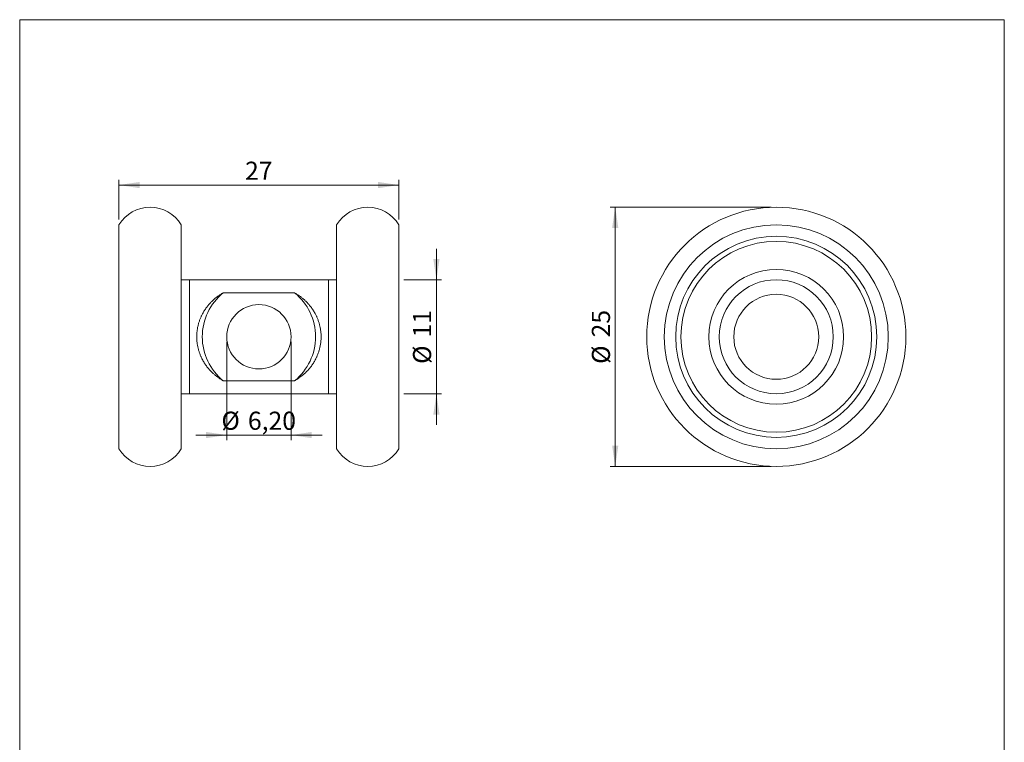
# Model space of a CAD drawing. Units: millimetres. Extents: x 10 to 200, y 8 to 287.
# Drawn here: x 10 to 200, y 148 to 287 of the extents above; entities that cross this region are included whole.
import ezdxf

# ---------------------------------------------------------------- set-up
doc = ezdxf.new("R2010")
doc.units = ezdxf.units.MM
doc.styles.add('SLDTEXTSTYLE0', font='TXT', dxfattribs={"width": 0.605})
doc.dimstyles.new('SLDDIMSTYLE0', dxfattribs={"dimtxt": 3.5, "dimasz": 4, "dimexe": 0, "dimexo": 0.0625, "dimgap": 0.875, "dimtad": 1, "dimlfac": 0.5, "dimrnd": 1e-09, "dimzin": 12, "dimdsep": 46, "dimtxsty": 'SLDTEXTSTYLE0', "dimsah": 1, "dimcen": 0.09, "dimadec": 0, "dimazin": 3, "dimtfac": 1, "dimtdec": 3, "dimtofl": 0, "dimtmove": 0, "dimatfit": 3, "dimfxl": 0, "dimfrac": 2, "dimtolj": 1, "dimtzin": 12, "dimarcsym": 0})
doc.dimstyles.new('SLDDIMSTYLE1', dxfattribs={"dimtxt": 3.5, "dimasz": 4, "dimexe": 0, "dimexo": 0.0625, "dimgap": 0.875, "dimtad": 1, "dimlfac": 0.5, "dimrnd": 1e-09, "dimzin": 12, "dimdsep": 46, "dimtxsty": 'SLDTEXTSTYLE0', "dimsah": 1, "dimcen": 0.09, "dimadec": 0, "dimazin": 3, "dimtfac": 1, "dimtdec": 3, "dimtmove": 0, "dimatfit": 0, "dimfxl": 0, "dimfrac": 2, "dimtolj": 1, "dimtzin": 12, "dimarcsym": 0})

# ---------------------------------------------------------------- blocks, each defined once
blk = doc.blocks.new('*D1')
at = {"color": 7, "linetype": 'Continuous', "lineweight": 0}
for p, q in [((29.03, 248.42), (29.03, 256.08)), ((83.03, 255.08), (29.03, 255.08)), ((83.03, 248.42), (83.03, 256.08))]:
    blk.add_line(p, q, dxfattribs=at)
for points in [[(29.03, 255.08), (33.03, 254.48), (33.03, 255.68)], [(83.03, 255.08), (79.03, 255.68), (79.03, 254.48)]]:
    blk.add_solid(points, dxfattribs=at)
at = {"color": 7, "linetype": 'Continuous', "lineweight": 0, "insert": (53.36, 259.59), "char_height": 3.5, "attachment_point": 1, "style": 'SLDTEXTSTYLE0'}
blk.add_mtext('27', dxfattribs=at)
blk = doc.blocks.new('*D2')
at = {"color": 7, "linetype": 'Continuous', "lineweight": 0}
for p, q in [((49.83, 224.81), (49.83, 205.86)), ((62.23, 224.81), (62.23, 205.86)), ((49.83, 206.86), (43.83, 206.86)), ((49.83, 206.86), (62.23, 206.86)), ((62.23, 206.86), (68.23, 206.86))]:
    blk.add_line(p, q, dxfattribs=at)
for points in [[(49.83, 206.86), (45.83, 207.46), (45.83, 206.26)], [(62.23, 206.86), (66.23, 206.26), (66.23, 207.46)]]:
    blk.add_solid(points, dxfattribs=at)
at = {"color": 7, "linetype": 'Continuous', "lineweight": 0, "char_height": 3.5, "attachment_point": 1, "style": 'SLDTEXTSTYLE0'}
for s, insert in [('%%c', (48.8, 211.37)), ('6,20', (53.91, 211.37))]:
    blk.add_mtext(s, dxfattribs=dict(at, insert=insert))
blk = doc.blocks.new('*D3')
at = {"color": 7, "linetype": 'Continuous', "lineweight": 0}
for p, q in [((90.29, 236.81), (90.29, 242.81)), ((84.03, 236.81), (91.29, 236.81)), ((90.29, 236.81), (90.29, 214.81)), ((84.03, 214.81), (91.29, 214.81)), ((90.29, 214.81), (90.29, 208.81))]:
    blk.add_line(p, q, dxfattribs=at)
for points in [[(90.29, 236.81), (90.89, 240.81), (89.69, 240.81)], [(90.29, 214.81), (89.69, 210.81), (90.89, 210.81)]]:
    blk.add_solid(points, dxfattribs=at)
at = {"color": 7, "linetype": 'Continuous', "lineweight": 0, "char_height": 3.5, "attachment_point": 1, "rotation": 90, "style": 'SLDTEXTSTYLE0'}
for s, insert in [('11', (85.77, 225.69)), ('%%c', (85.77, 220.59))]:
    blk.add_mtext(s, dxfattribs=dict(at, insert=insert))
blk = doc.blocks.new('*D4')
at = {"color": 7, "linetype": 'Continuous', "lineweight": 0}
for p, q in [((154.87, 250.81), (123.79, 250.81)), ((124.79, 250.81), (124.79, 200.81)), ((154.87, 200.81), (123.79, 200.81))]:
    blk.add_line(p, q, dxfattribs=at)
for points in [[(124.79, 250.81), (124.19, 246.81), (125.39, 246.81)], [(124.79, 200.81), (125.39, 204.81), (124.19, 204.81)]]:
    blk.add_solid(points, dxfattribs=at)
at = {"color": 7, "linetype": 'Continuous', "lineweight": 0, "char_height": 3.5, "attachment_point": 1, "rotation": 90, "style": 'SLDTEXTSTYLE0'}
for s, insert in [('25', (120.28, 225.69)), ('%%c', (120.28, 220.59))]:
    blk.add_mtext(s, dxfattribs=dict(at, insert=insert))

msp = doc.modelspace()

# ---------------------------------------------------------------- linework, layer by layer
at = {"color": 7, "linetype": 'Continuous', "lineweight": 15}
for p, q in [((9.873, 286.975), (199.87, 286.975)), ((9.873, 286.975), (9.873, 8.22)), ((199.87, 286.975), (199.87, 8.22)), ((29.034, 247.42), (29.034, 204.209)), ((41.034, 247.42), (41.034, 204.209)), ((71.034, 204.209), (71.034, 247.42)), ((83.034, 204.209), (83.034, 247.42)), ((71.034, 236.815), (41.034, 236.815)), ((42.634, 236.815), (41.034, 236.815)), ((42.634, 214.815), (42.634, 236.815)), ((71.034, 236.815), (69.434, 236.815)), ((69.434, 236.815), (69.434, 214.815)), ((62.921, 234.3), (49.147, 234.3)), ((49.147, 217.329), (62.921, 217.329)), ((41.034, 214.815), (71.034, 214.815)), ((41.034, 214.815), (42.634, 214.815)), ((69.434, 214.815), (71.034, 214.815))]:
    msp.add_line(p, q, dxfattribs=at)
for centre, radius in [((155.869, 225.815), 25), ((155.869, 225.815), 21.606), ((155.869, 225.815), 19.4), ((155.869, 225.815), 18.4), ((155.869, 225.815), 13), ((155.869, 225.815), 11), ((155.869, 225.815), 8.2), ((56.034, 225.815), 6.2)]:
    msp.add_circle(centre, radius, dxfattribs=at)
for centre, radius, start, end in [((35.034, 243.815), 7, 31.00272, 148.99728), ((77.034, 243.815), 7, 31.00272, 148.99728), ((56.034, 225.815), 10.928, 129.06267, 230.93733), ((56.034, 225.815), 10.928, 309.06267, 50.93733), ((35.034, 207.815), 7, 211.00272, 328.99728), ((77.034, 207.815), 7, 211.00272, 328.99728)]:
    msp.add_arc(centre, radius, start, end, dxfattribs=at)
for points in [[(49.147, 234.3), (49.058, 234.248), (48.88, 234.144), (48.617, 233.978), (48.359, 233.806), (48.105, 233.625), (47.855, 233.436), (47.609, 233.239), (47.366, 233.031), (47.128, 232.815), (46.894, 232.589), (46.667, 232.354), (46.444, 232.11), (46.228, 231.856), (46.017, 231.59), (45.812, 231.313), (45.615, 231.027), (45.425, 230.729), (45.244, 230.42), (45.091, 230.134), (44.964, 229.878), (44.859, 229.654), (44.753, 229.409), (44.647, 229.143), (44.542, 228.855), (44.447, 228.56), (44.359, 228.259), (44.281, 227.95), (44.212, 227.635), (44.154, 227.315), (44.107, 226.995), (44.072, 226.676), (44.048, 226.358), (44.035, 226.038), (44.033, 225.714), (44.042, 225.388), (44.063, 225.059), (44.096, 224.73), (44.138, 224.415), (44.189, 224.114), (44.248, 223.826), (44.315, 223.542), (44.391, 223.258), (44.475, 222.977), (44.569, 222.698), (44.671, 222.424), (44.777, 222.165), (44.884, 221.921), (44.992, 221.692), (45.125, 221.43), (45.285, 221.136), (45.479, 220.813), (45.684, 220.499), (45.901, 220.192), (46.128, 219.895), (46.351, 219.626), (46.567, 219.383), (46.773, 219.163), (46.985, 218.951), (47.203, 218.745), (47.427, 218.545), (47.656, 218.352), (47.891, 218.165), (48.133, 217.984), (48.379, 217.81), (48.631, 217.642), (48.886, 217.481), (49.06, 217.38), (49.147, 217.329)], [(62.921, 217.329), (63.01, 217.381), (63.189, 217.485), (63.451, 217.651), (63.709, 217.823), (63.963, 218.004), (64.213, 218.193), (64.459, 218.391), (64.702, 218.598), (64.94, 218.814), (65.174, 219.04), (65.402, 219.275), (65.624, 219.519), (65.84, 219.773), (66.051, 220.039), (66.256, 220.316), (66.453, 220.602), (66.643, 220.9), (66.824, 221.21), (66.977, 221.495), (67.104, 221.751), (67.209, 221.975), (67.315, 222.22), (67.421, 222.486), (67.526, 222.774), (67.622, 223.069), (67.709, 223.37), (67.787, 223.679), (67.856, 223.994), (67.914, 224.314), (67.961, 224.634), (67.996, 224.953), (68.02, 225.271), (68.033, 225.591), (68.035, 225.915), (68.026, 226.241), (68.005, 226.571), (67.973, 226.899), (67.93, 227.214), (67.879, 227.516), (67.821, 227.803), (67.754, 228.088), (67.678, 228.371), (67.593, 228.652), (67.499, 228.931), (67.397, 229.205), (67.292, 229.464), (67.184, 229.708), (67.076, 229.937), (66.943, 230.199), (66.783, 230.493), (66.59, 230.816), (66.384, 231.13), (66.167, 231.437), (65.94, 231.734), (65.717, 232.003), (65.502, 232.246), (65.295, 232.466), (65.083, 232.679), (64.865, 232.885), (64.642, 233.084), (64.412, 233.277), (64.177, 233.464), (63.935, 233.645), (63.689, 233.819), (63.438, 233.987), (63.182, 234.148), (63.008, 234.249), (62.921, 234.3)]]:
    msp.add_open_spline(points, degree=3, knots=[0, 0, 0, 0, 0.01604603, 0.03209435, 0.04814027, 0.06427347, 0.08040914, 0.09654208, 0.11298049, 0.12942192, 0.1458599, 0.16242469, 0.17899318, 0.19555736, 0.21246323, 0.22936887, 0.24636043, 0.2633517, 0.28064625, 0.29794044, 0.30955208, 0.32116606, 0.33277738, 0.34689357, 0.36100958, 0.37521188, 0.38941399, 0.40390887, 0.41840358, 0.43300988, 0.44761606, 0.46173683, 0.47585753, 0.49009197, 0.50432639, 0.51892393, 0.53352152, 0.54824453, 0.56296767, 0.57611085, 0.58925414, 0.60248018, 0.61570634, 0.62917543, 0.64264464, 0.65618948, 0.66973446, 0.68162196, 0.6935123, 0.70540014, 0.7233707, 0.74134167, 0.75969702, 0.77805274, 0.79651893, 0.81498542, 0.83016614, 0.84535007, 0.8605312, 0.8758137, 0.8910989, 0.90638172, 0.92194315, 0.937507, 0.95306866, 0.96871168, 0.98435687, 1, 1, 1, 1], dxfattribs=at)

# ---------------------------------------------------------------- dimensions: what is measured, and where the dimension line sits
at = {"color": 7, "linetype": 'Continuous', "lineweight": 0}
dim = msp.add_linear_dim(base=(29.034, 255.078), p1=(83.034, 247.42), p2=(29.034, 247.42), dimstyle='SLDDIMSTYLE0', dxfattribs=at)
dim.commit()
dim.dimension.update_dxf_attribs({"geometry": '*D1', "text_midpoint": (56.034, 255.078), "dimtype": 160})
for base, p1, p2, dimstyle, picture, middle in [((124.792, 200.815), (155.869, 250.815), (155.869, 200.815), 'SLDDIMSTYLE0', '*D4', (124.792, 225.815)), ((90.285, 214.815), (83.034, 236.815), (83.034, 214.815), 'SLDDIMSTYLE1', '*D3', (90.285, 225.815))]:
    dim = msp.add_linear_dim(base=base, p1=p1, p2=p2, angle=90, text='%%c<>', dimstyle=dimstyle, dxfattribs=at)
    dim.commit()
    dim.dimension.update_dxf_attribs({"geometry": picture, "text_midpoint": middle, "dimtype": 160})
dim = msp.add_linear_dim(base=(62.234, 206.86), p1=(49.834, 225.815), p2=(62.234, 225.815), text='%%c<>', dimstyle='SLDDIMSTYLE1', dxfattribs=at)
dim.commit()
dim.dimension.update_dxf_attribs({"geometry": '*D2', "text_midpoint": (56.034, 206.86), "dimtype": 160})

doc.saveas('drawing.dxf')
